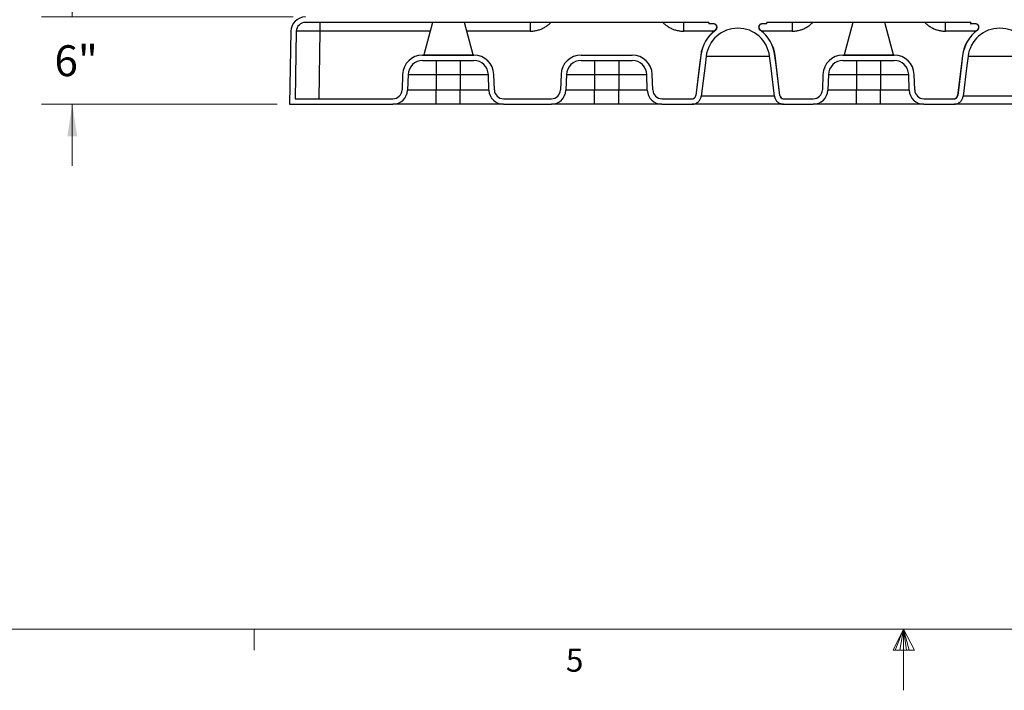
# Model space of a CAD drawing. Units: inches. Extents: x 0.3 to 21.8, y 0.2 to 16.9.
# Drawn here: x 7.5 to 11.4, y 0.2 to 2.9 of the extents above; entities that cross this region are included whole.
import ezdxf

# ---------------------------------------------------------------- set-up
doc = ezdxf.new("R2010")
doc.units = ezdxf.units.IN
doc.header["$MEASUREMENT"] = 0
doc.styles.add('SLDTEXTSTYLE0', font='TXT', dxfattribs={"width": 0.75})
doc.dimstyles.new('SLDDIMSTYLE0', dxfattribs={"dimtxt": 0.125, "dimasz": 0.13, "dimexe": 0, "dimexo": 0.0625, "dimgap": 0.03125, "dimtad": 0, "dimtih": 1, "dimtoh": 1, "dimlfac": 17, "dimrnd": 1e-09, "dimzin": 12, "dimdsep": 46, "dimtxsty": 'SLDTEXTSTYLE0', "dimsah": 1, "dimcen": 0.09, "dimadec": 0, "dimazin": 3, "dimtfac": 1, "dimtmove": 0, "dimatfit": 0, "dimfxl": 1, "dimfrac": 2, "dimtolj": 1, "dimtzin": 12, "dimarcsym": 0})

# ---------------------------------------------------------------- blocks, each defined once
blk = doc.blocks.new('_D_1')
at = {"color": 7, "linetype": 'Continuous', "lineweight": 18, "transparency": 16777216}
for p, q in [((7.6627, 2.8872), (7.6627, 3.1372)), ((8.5551, 2.8872), (7.5377, 2.8872)), ((8.4912, 2.5342), (7.5377, 2.5342)), ((7.6627, 2.5342), (7.6627, 2.2842))]:
    blk.add_line(p, q, dxfattribs=at)
for points in [[(7.6627, 2.8872), (7.6827, 3.0172), (7.6427, 3.0172)], [(7.6627, 2.5342), (7.6427, 2.4042), (7.6827, 2.4042)]]:
    blk.add_solid(points, dxfattribs=at)
at = {"color": 7, "linetype": 'Continuous', "lineweight": 18, "transparency": 16777216, "insert": (7.5907, 2.7726), "char_height": 0.125, "attachment_point": 1, "style": 'SLDTEXTSTYLE0'}
blk.add_mtext('6"', dxfattribs=at)

msp = doc.modelspace()

# ---------------------------------------------------------------- linework, layer by layer
at = {"color": 7, "linetype": 'Continuous', "lineweight": 25}
for p, q in [((8.54630908, 2.82935647), (8.54115724, 2.53421221)), ((8.56836445, 2.82897149), (8.56360464, 2.55627103)), ((8.60183388, 2.86487405), (8.60200367, 2.86496182)), ((10.23616522, 2.86509456), (8.60512387, 2.86509456)), ((8.66392044, 2.82961293), (8.65914904, 2.55627103)), ((8.66392044, 2.86509456), (8.66392044, 2.86446842)), ((9.10969665, 2.82961312), (8.66392044, 2.82961293)), ((9.11920386, 2.86509456), (9.08403215, 2.7338316)), ((9.28328269, 2.7338316), (9.24811084, 2.86509456)), ((9.51376397, 2.82961329), (9.25761804, 2.82961319)), ((10.25739051, 2.82961329), (10.13455076, 2.82961329)), ((10.23583379, 2.86509456), (10.23583379, 2.85921221)), ((10.23583379, 2.85921221), (10.23616522, 2.85921221)), ((10.23616522, 2.86509456), (10.23616522, 2.85921221)), ((10.2555455, 2.85921221), (10.23616522, 2.85921221)), ((10.26380615, 2.83427719), (10.26337306, 2.83427719)), ((10.5725286, 2.82961329), (10.44957124, 2.82961329)), ((10.4707966, 2.85921221), (10.45141632, 2.85921221)), ((11.29498871, 2.86509456), (10.4707966, 2.86509456)), ((10.4707966, 2.85921221), (10.4707966, 2.86509456)), ((10.4707966, 2.85921221), (10.47112796, 2.85921221)), ((10.47112796, 2.85921221), (10.47112796, 2.86509456)), ((10.81843917, 2.86509456), (10.78326732, 2.7338316)), ((10.98251797, 2.7338316), (10.94734616, 2.86509456)), ((11.31621407, 2.82961329), (11.19331551, 2.82961329)), ((11.29465736, 2.86509456), (11.29465736, 2.85921221)), ((11.29465736, 2.85921221), (11.29498871, 2.85921221)), ((11.29498871, 2.86509456), (11.29498871, 2.85921221)), ((11.314369, 2.85921221), (11.29498871, 2.85921221)), ((11.32262967, 2.83427719), (11.32219662, 2.83427719)), ((9.0789485, 2.73274162), (9.28607201, 2.73274162)), ((9.07894877, 2.7106828), (9.28607188, 2.7106828)), ((9.08403215, 2.7338316), (9.28328269, 2.7338316)), ((9.13362796, 2.7106828), (9.13362796, 2.65391219)), ((9.23139269, 2.7106828), (9.23139269, 2.65391219)), ((9.71936037, 2.73274162), (9.92648375, 2.73274162)), ((9.71936051, 2.7106828), (9.92648375, 2.7106828)), ((9.7740397, 2.7106828), (9.7740397, 2.65391219)), ((9.87180443, 2.7106828), (9.87180443, 2.65391219)), ((10.20313931, 2.73098328), (10.18327293, 2.56918476)), ((10.20313931, 2.73098328), (10.20339854, 2.73098328)), ((10.22533714, 2.72829498), (10.48162462, 2.72829498)), ((10.50356328, 2.73098328), (10.50382245, 2.73098328)), ((10.52368882, 2.56918476), (10.50382245, 2.73098328)), ((10.77818388, 2.73274162), (10.9853073, 2.73274162)), ((10.77818402, 2.7106828), (10.98530723, 2.7106828)), ((10.78326732, 2.7338316), (10.98251797, 2.7338316)), ((10.83286327, 2.7106828), (10.83286327, 2.65391219)), ((10.93062794, 2.7106828), (10.93062794, 2.65391219)), ((11.26196287, 2.73098328), (11.24209651, 2.56918476)), ((11.26196287, 2.73098328), (11.26222201, 2.73098328)), ((11.28416069, 2.72829498), (11.54044815, 2.72829498)), ((8.9981156, 2.65468202), (8.99591804, 2.59175267)), ((9.02016103, 2.6539122), (9.01796348, 2.59098284)), ((9.13362796, 2.65391219), (9.13362796, 2.59098284)), ((9.13362796, 2.65391219), (9.23139269, 2.65391219)), ((9.23139269, 2.65391219), (9.23139269, 2.59098284)), ((9.34705717, 2.59098284), (9.34485975, 2.65391219)), ((9.36910261, 2.59175267), (9.36690505, 2.65468202)), ((9.63852734, 2.65468202), (9.63632978, 2.59175267)), ((9.66057264, 2.6539122), (9.65837508, 2.59098284)), ((9.7740397, 2.65391219), (9.7740397, 2.59098284)), ((9.7740397, 2.65391219), (9.87180443, 2.65391219)), ((9.87180443, 2.65391219), (9.87180443, 2.59098284)), ((9.98746905, 2.59098284), (9.98527149, 2.65391219)), ((10.00951435, 2.59175267), (10.00731679, 2.65468202)), ((10.69735085, 2.65468202), (10.69515329, 2.59175267)), ((10.71939621, 2.6539122), (10.71719865, 2.59098284)), ((10.83286327, 2.65391219), (10.83286327, 2.59098284)), ((10.83286327, 2.65391219), (10.93062794, 2.65391219)), ((10.93062794, 2.65391219), (10.93062794, 2.59098284)), ((11.04629252, 2.59098284), (11.044095, 2.65391219)), ((11.06833793, 2.59175267), (11.06614037, 2.65468202)), ((9.13362796, 2.59098284), (9.01796348, 2.59098284)), ((9.13362796, 2.53421221), (9.13362796, 2.59098284)), ((9.23139269, 2.59098284), (9.13362796, 2.59098284)), ((9.34705717, 2.59098284), (9.23139269, 2.59098284)), ((9.23139269, 2.53421221), (9.23139269, 2.59098284)), ((9.7740397, 2.59098284), (9.65837508, 2.59098284)), ((9.7740397, 2.53421221), (9.7740397, 2.59098284)), ((9.87180443, 2.59098284), (9.7740397, 2.59098284)), ((9.98746905, 2.59098284), (9.87180443, 2.59098284)), ((9.87180443, 2.53421221), (9.87180443, 2.59098284)), ((10.83286327, 2.59098284), (10.71719865, 2.59098284)), ((10.83286327, 2.53421221), (10.83286327, 2.59098284)), ((10.93062794, 2.59098284), (10.83286327, 2.59098284)), ((11.04629252, 2.59098284), (10.93062794, 2.59098284)), ((10.93062794, 2.53421221), (10.93062794, 2.59098284)), ((8.56360464, 2.55627103), (8.95917574, 2.55627103)), ((9.40584491, 2.55627103), (9.59958748, 2.55627103)), ((10.04625665, 2.55627103), (10.16888693, 2.55627103)), ((10.18327293, 2.56918476), (10.1835018, 2.56918476)), ((10.5017944, 2.56649648), (10.20516735, 2.56649648)), ((10.52345995, 2.56918476), (10.52368882, 2.56918476)), ((10.53807482, 2.55627103), (10.65841098, 2.55627103)), ((11.10508023, 2.55627103), (11.22771045, 2.55627103)), ((11.24209651, 2.56918476), (11.24232537, 2.56918476)), ((11.56061792, 2.56649648), (11.26399091, 2.56649648)), ((8.54115724, 2.53421221), (8.95917629, 2.53421221)), ((9.23139269, 2.53421221), (9.13362796, 2.53421221)), ((9.40584464, 2.53421221), (9.59958789, 2.53421221)), ((9.87180443, 2.53421221), (9.7740397, 2.53421221)), ((10.04625651, 2.53421221), (10.16888706, 2.53421221)), ((10.53807469, 2.53421221), (10.65841147, 2.53421221)), ((10.93062794, 2.53421221), (10.83286327, 2.53421221)), ((11.10507999, 2.53421221), (11.22771059, 2.53421221))]:
    msp.add_line(p, q, dxfattribs=at)
at = {"color": 7, "linetype": 'Continuous', "lineweight": 18}
for p, q in [((21.52287986, 0.41060071), (0.52287986, 0.41060071)), ((8.39787986, 0.41060071), (8.39787986, 0.3258015)), ((11.02287986, 0.41060071), (10.98090469, 0.32498102)), ((11.02287986, 0.41060071), (10.98907039, 0.32498102)), ((11.02287986, 0.41060071), (11.00855183, 0.32498102)), ((11.02287986, 0.41060071), (11.02287986, 0.1629051)), ((11.02287986, 0.41060071), (11.06699615, 0.32498102)), ((11.02287986, 0.41060071), (11.04595619, 0.32498102)), ((11.02287986, 0.41060071), (11.03582584, 0.32498102)), ((10.98090469, 0.32498102), (11.06699615, 0.32498102))]:
    msp.add_line(p, q, dxfattribs=at)
at = {"color": 7, "linetype": 'Continuous', "lineweight": 25, "flags": 128}
for points in [[(10.20339854, 2.73098328), (10.19883212, 2.69385579), (10.1835018, 2.56918476)], [(10.22533714, 2.72829498), (10.22068596, 2.69050082), (10.20543004, 2.56649648)], [(10.50153171, 2.56649648), (10.48627579, 2.69050082), (10.48162462, 2.72829498)], [(10.52345995, 2.56918476), (10.50812963, 2.69385579), (10.50356328, 2.73098328)], [(11.26222201, 2.73098328), (11.25765569, 2.69385579), (11.24232537, 2.56918476)], [(11.28416069, 2.72829498), (11.27950954, 2.69050082), (11.26425362, 2.56649648)], [(9.02016103, 2.65391219), (9.02059282, 2.65391219), (9.02188485, 2.65391219), (9.02402719, 2.65391219), (9.02700384, 2.65391219), (9.03079186, 2.65391219), (9.03536257, 2.65391219), (9.04068115, 2.65391219), (9.04670705, 2.65391219), (9.0533947, 2.65391219), (9.06069274, 2.65391219), (9.06854598, 2.65391219), (9.0768945, 2.6539122), (9.08567479, 2.6539122), (9.09482006, 2.6539122), (9.10426045, 2.6539122), (9.11392461, 2.6539122), (9.12373867, 2.6539122), (9.13362796, 2.65391219)], [(9.23139269, 2.65391219), (9.24128198, 2.65391219), (9.25109604, 2.65391219), (9.26076006, 2.65391219), (9.27020072, 2.65391219), (9.27934586, 2.65391219), (9.28812615, 2.65391219), (9.29647467, 2.65391219), (9.3043279, 2.65391219), (9.31162595, 2.65391219), (9.31831346, 2.65391219), (9.32433936, 2.65391219), (9.32965795, 2.6539122), (9.33422879, 2.6539122), (9.33801681, 2.6539122), (9.34099346, 2.6539122), (9.34313594, 2.6539122), (9.34442797, 2.6539122), (9.34485975, 2.65391219)], [(9.66057264, 2.65391219), (9.66100442, 2.65391219), (9.66229645, 2.65391219), (9.66443893, 2.65391219), (9.66741557, 2.65391219), (9.6712036, 2.65391219), (9.6757743, 2.65391219), (9.68109289, 2.65391219), (9.68711893, 2.65391219), (9.69380644, 2.65391219), (9.70110448, 2.65391219), (9.70895772, 2.65391219), (9.71730624, 2.6539122), (9.72608653, 2.6539122), (9.73523166, 2.6539122), (9.74467233, 2.6539122), (9.75433635, 2.6539122), (9.76415041, 2.6539122), (9.7740397, 2.65391219)], [(9.87180443, 2.65391219), (9.88169372, 2.65391219), (9.89150778, 2.65391219), (9.90117179, 2.65391219), (9.91061246, 2.65391219), (9.91975759, 2.65391219), (9.92853789, 2.65391219), (9.93688641, 2.65391219), (9.94473964, 2.65391219), (9.95203769, 2.65391219), (9.9587252, 2.65391219), (9.96475123, 2.65391219), (9.97006982, 2.6539122), (9.97464052, 2.6539122), (9.97842855, 2.6539122), (9.9814052, 2.6539122), (9.98354768, 2.6539122), (9.98483971, 2.6539122), (9.98527149, 2.65391219)], [(10.71939621, 2.65391219), (10.71982799, 2.65391219), (10.72112003, 2.65391219), (10.72326251, 2.65391219), (10.72623908, 2.65391219), (10.73002718, 2.65391219), (10.73459788, 2.65391219), (10.73991647, 2.65391219), (10.74594243, 2.65391219), (10.75262994, 2.65391219), (10.75992806, 2.65391219), (10.76778123, 2.65391219), (10.77612974, 2.6539122), (10.78490997, 2.6539122), (10.79405524, 2.6539122), (10.80349584, 2.6539122), (10.81315992, 2.6539122), (10.82297391, 2.6539122), (10.83286327, 2.65391219)], [(10.93062794, 2.65391219), (10.94051726, 2.65391219), (10.95033129, 2.65391219), (10.95999537, 2.65391219), (10.96943597, 2.65391219), (10.97858121, 2.65391219), (10.98736147, 2.65391219), (10.99570998, 2.65391219), (11.00356315, 2.65391219), (11.01086127, 2.65391219), (11.01754874, 2.65391219), (11.02357471, 2.65391219), (11.0288933, 2.6539122), (11.033464, 2.6539122), (11.03725209, 2.6539122), (11.0402287, 2.6539122), (11.04237119, 2.6539122), (11.04366322, 2.6539122), (11.044095, 2.65391219)]]:
    msp.add_lwpolyline(points, dxfattribs=at)
at = {"color": 7, "linetype": 'Continuous', "lineweight": 25}
for centre, radius, start, end in [((8.60512369, 2.82832986), 0.05882353, 90, 179), ((8.60512369, 2.82832986), 0.03676471, 89.99975155, 178.99999675), ((10.35348089, 2.71252366), 0.15147059, 126.50453715, 173), ((10.35348089, 2.71252366), 0.15121337, 126.3726437, 172.98803323), ((10.35348089, 2.71252366), 0.12911061, 7.01640962, 172.98359038), ((10.25514966, 2.84538868), 0.01382353, 306.50453715, 90), ((10.45181212, 2.84538868), 0.01382353, 90, 233.49546285), ((10.35348089, 2.71252366), 0.15121337, 7.01196677, 53.6273563), ((10.35348089, 2.71252366), 0.15147059, 7, 53.49546285), ((11.41230442, 2.71252366), 0.15147059, 126.50453715, 173), ((11.41230442, 2.71252366), 0.15121337, 126.3726437, 172.98803323), ((11.41230442, 2.71252366), 0.12911061, 7.01640962, 172.98359038), ((11.31397319, 2.84538868), 0.01382353, 306.50453715, 90), ((9.0789486, 2.65185927), 0.08088235, 90, 178), ((9.0789486, 2.65185927), 0.05882353, 89.99986544, 177.99998338), ((9.08261157, 2.73421221), 0.00147059, 270, 345), ((9.28470315, 2.73421221), 0.00147059, 195, 270), ((9.286072, 2.65185927), 0.05882353, 2.00000831, 90.00006766), ((9.286072, 2.65185927), 0.08088235, 2, 90), ((9.71936036, 2.65185927), 0.08088235, 90, 178), ((9.71936036, 2.65185927), 0.05882353, 89.99986544, 177.99998338), ((9.92648377, 2.65185927), 0.05882353, 2.00000831, 90.00006766), ((9.92648377, 2.65185927), 0.08088235, 2, 90), ((10.77818389, 2.65185927), 0.08088235, 90, 178), ((10.77818389, 2.65185927), 0.05882353, 89.99986544, 177.99998338), ((10.78184687, 2.73421221), 0.00147059, 270, 345), ((10.98393844, 2.73421221), 0.00147059, 195, 270), ((10.9853073, 2.65185927), 0.05882353, 2.00000831, 90.00006766), ((10.9853073, 2.65185927), 0.08088235, 2, 90), ((8.95917567, 2.59303574), 0.03676471, 270, 358), ((8.95917567, 2.59303574), 0.05882353, 270.00047686, 358.00001625), ((9.40584493, 2.59303574), 0.05882353, 181.99998375, 269.99976022), ((9.40584493, 2.59303574), 0.03676471, 182, 270), ((9.59958743, 2.59303574), 0.03676471, 270, 358), ((9.59958743, 2.59303574), 0.05882353, 270.00047686, 358.00001625), ((10.0462567, 2.59303574), 0.05882353, 181.99998375, 269.99976022), ((10.0462567, 2.59303574), 0.03676471, 182, 270), ((10.65841096, 2.59303574), 0.03676471, 270, 358), ((10.65841096, 2.59303574), 0.05882353, 270.00047686, 358.00001625), ((11.10508023, 2.59303574), 0.05882353, 181.99998375, 269.99976022), ((11.10508023, 2.59303574), 0.03676471, 182, 270), ((10.16867671, 2.57097692), 0.01470588, 270, 353.00020369), ((10.53828507, 2.57097692), 0.01470588, 186.99979631, 270), ((11.22750024, 2.57097692), 0.01470588, 270, 353.00020369)]:
    msp.add_arc(centre, radius, start, end, dxfattribs=at)
for points, knots in [([(8.66392044, 2.82961293), (8.65970544, 2.82963905), (8.6513211, 2.829691), (8.63903087, 2.82973922), (8.62722889, 2.82976464), (8.61604581, 2.82976582), (8.60561897, 2.82974237), (8.59625493, 2.82969475), (8.58803097, 2.82962479), (8.58103365, 2.82953221), (8.57551655, 2.82941955), (8.57151101, 2.8292893), (8.56888196, 2.82914208), (8.56853996, 2.82902934), (8.56836445, 2.82897149)], [0, 0, 0, 0, 0.0842437175, 0.1675746561, 0.2499974095, 0.3329006781, 0.4162353064, 0.5000044869, 0.5812372379, 0.6645864902, 0.7500508478, 0.8288596113, 0.9121763114, 1, 1, 1, 1]), ([(8.66392044, 2.86446842), (8.66392044, 2.86445298), (8.66392044, 2.86422611), (8.66392044, 2.8625364), (8.66392044, 2.85937786), (8.66392044, 2.85493264), (8.66392044, 2.84954909), (8.66392044, 2.84337458), (8.66392044, 2.83665334), (8.66392044, 2.83195973), (8.66392044, 2.82961293)], [0, 0, 0, 0, 0.0103185886, 0.1517003069, 0.2930850225, 0.4344679497, 0.5758500299, 0.7172336109, 0.8586167613, 1, 1, 1, 1]), ([(9.51376935, 2.86509456), (9.51376912, 2.86496377), (9.51376866, 2.86470219), (9.51376797, 2.86261132), (9.51376728, 2.85935779), (9.51376659, 2.85493806), (9.5137659, 2.84954785), (9.51376522, 2.84337518), (9.51376448, 2.83665354), (9.51376414, 2.83196004), (9.51376397, 2.82961329)], [0, 0, 0, 0, 0.1249988951, 0.2499986803, 0.3749987222, 0.4999990719, 0.6249999089, 0.7500002523, 0.8750000411, 1, 1, 1, 1]), ([(9.51376397, 2.82961329), (9.51885988, 2.82979524), (9.52895419, 2.83015564), (9.54380738, 2.83317964), (9.5580801, 2.83796433), (9.57170243, 2.84450054), (9.58428202, 2.85280274), (9.59302017, 2.859765), (9.59705564, 2.8643039), (9.59775862, 2.86509456)], [0, 0, 0, 0, 0.1631226606, 0.3231232887, 0.4834641063, 0.6445242609, 0.805451148, 0.9661099901, 1, 1, 1, 1]), ([(10.05056315, 2.86509456), (10.05130792, 2.86425884), (10.05537924, 2.85969034), (10.06414898, 2.85271493), (10.07670863, 2.84445007), (10.09030678, 2.83793667), (10.10455571, 2.83316781), (10.11938468, 2.83015364), (10.12946268, 2.82979458), (10.13455076, 2.8296133)], [0, 0, 0, 0, 0.0358590887, 0.1960253663, 0.3565779752, 0.5173246981, 0.6773826186, 0.8371201483, 1, 1, 1, 1]), ([(10.13455076, 2.8296133), (10.13455053, 2.83196005), (10.13455008, 2.83665354), (10.13454933, 2.84337519), (10.13454888, 2.84954786), (10.13454812, 2.85493806), (10.13454745, 2.85935779), (10.13454675, 2.86261132), (10.13454607, 2.86470219), (10.13454561, 2.86496377), (10.13454537, 2.86509456)], [0, 0, 0, 0, 0.124999897, 0.2499997721, 0.3750000624, 0.500000884, 0.6250012475, 0.7500013031, 0.8750010912, 1, 1, 1, 1]), ([(10.26380615, 2.83427719), (10.26496908, 2.83532303), (10.26729509, 2.83741486), (10.26921538, 2.84178834), (10.26966012, 2.84647172), (10.26850558, 2.85104521), (10.26590879, 2.8549823), (10.26215032, 2.85783659), (10.25847454, 2.85908071), (10.25623295, 2.85918138), (10.25554632, 2.85921221)], [0, 0, 0, 0, 0.1346009327, 0.2692213534, 0.4033575325, 0.5370839432, 0.6709221352, 0.8053143773, 0.9403656924, 1, 1, 1, 1]), ([(10.45141543, 2.85921221), (10.44984874, 2.85905825), (10.44671532, 2.85875031), (10.44254643, 2.85635023), (10.43938534, 2.85281838), (10.43759368, 2.84842341), (10.43736247, 2.84370513), (10.43871301, 2.8392018), (10.44092518, 2.83607407), (10.4426412, 2.83469165), (10.44315567, 2.83427719)], [0, 0, 0, 0, 0.1354824991, 0.270968606, 0.4062736666, 0.5409997324, 0.6750658094, 0.8087786046, 0.9426703942, 1, 1, 1, 1]), ([(10.57253405, 2.86509456), (10.57253385, 2.86496377), (10.57253345, 2.86470219), (10.57253274, 2.86261132), (10.57253205, 2.85935779), (10.57253136, 2.85493806), (10.57253067, 2.84954785), (10.57252998, 2.84337518), (10.57252929, 2.83665354), (10.57252883, 2.83196004), (10.5725286, 2.82961329)], [0, 0, 0, 0, 0.124998895, 0.2499986801, 0.3749987221, 0.4999990718, 0.6249999087, 0.7500002521, 0.8750000409, 1, 1, 1, 1]), ([(10.5725286, 2.82961329), (10.57762457, 2.82979523), (10.5877189, 2.83015562), (10.60257213, 2.83317967), (10.61684484, 2.8379643), (10.63046715, 2.84450056), (10.6430467, 2.85280275), (10.65178492, 2.85976494), (10.6558203, 2.8643039), (10.65652325, 2.86509456)], [0, 0, 0, 0, 0.1631240847, 0.3231239435, 0.4834654138, 0.6445248583, 0.805451699, 0.9661104949, 1, 1, 1, 1]), ([(11.10932782, 2.86509456), (11.1100726, 2.86425885), (11.11414396, 2.85969038), (11.12291365, 2.85271489), (11.13547334, 2.8444501), (11.14907149, 2.83793664), (11.16332042, 2.83316784), (11.1781494, 2.83015362), (11.1882274, 2.82979457), (11.19331551, 2.8296133)], [0, 0, 0, 0, 0.0358593074, 0.1960251732, 0.3565781151, 0.5173243747, 0.6773828635, 0.8371191779, 1, 1, 1, 1]), ([(11.19331551, 2.8296133), (11.19331529, 2.83196005), (11.19331485, 2.83665354), (11.19331415, 2.84337519), (11.19331345, 2.84954786), (11.19331279, 2.85493806), (11.1933121, 2.85935779), (11.19331141, 2.86261132), (11.19331071, 2.86470219), (11.19331027, 2.86496377), (11.19331004, 2.86509456)], [0, 0, 0, 0, 0.1249998969, 0.249999772, 0.3750000625, 0.5000008841, 0.6250012475, 0.7500013032, 0.8750010912, 1, 1, 1, 1]), ([(11.32262967, 2.83427719), (11.32379259, 2.83532303), (11.3261186, 2.83741487), (11.32803892, 2.84178833), (11.32848369, 2.84647173), (11.32732905, 2.85104518), (11.32473236, 2.85498232), (11.32097384, 2.85783658), (11.31729807, 2.85908071), (11.31505648, 2.85918138), (11.31436987, 2.85921221)], [0, 0, 0, 0, 0.1346007684, 0.269221615, 0.4033578262, 0.5370846119, 0.6709219877, 0.8053146364, 0.9403664357, 1, 1, 1, 1]), ([(10.16888789, 2.55627103), (10.1705448, 2.55643394), (10.17385867, 2.55675977), (10.17827226, 2.55930028), (10.18161045, 2.56303785), (10.18310535, 2.56660834), (10.18342883, 2.56871056), (10.1835018, 2.56918476)], [0, 0, 0, 0, 0.2331620331, 0.466330048, 0.6993961063, 0.9321911879, 1, 1, 1, 1]), ([(10.16888803, 2.53421221), (10.1709303, 2.53431067), (10.17507405, 2.53451045), (10.1810879, 2.53611716), (10.1868087, 2.53865953), (10.19197106, 2.54211432), (10.19652019, 2.54642081), (10.2002486, 2.55138378), (10.2030993, 2.55695169), (10.2047511, 2.56205592), (10.20524907, 2.56531287), (10.20543004, 2.56649648)], [0, 0, 0, 0, 0.1149563897, 0.2332462697, 0.3482056227, 0.4664972832, 0.5814170555, 0.6996789278, 0.8144553586, 0.9325708479, 1, 1, 1, 1]), ([(10.50153171, 2.56649648), (10.50187772, 2.56448785), (10.50257977, 2.56041227), (10.50490228, 2.55465805), (10.50811441, 2.54930784), (10.51216193, 2.54461829), (10.51697846, 2.54063583), (10.52235144, 2.537539), (10.52822224, 2.53538134), (10.53352133, 2.5343485), (10.53684666, 2.53424894), (10.53807372, 2.53421221)], [0, 0, 0, 0, 0.1145942466, 0.232515676, 0.3471096104, 0.4650197371, 0.5797385289, 0.6977743572, 0.8126596939, 0.9308703792, 1, 1, 1, 1]), ([(10.52345995, 2.56918476), (10.52382292, 2.56756465), (10.52454885, 2.56432446), (10.52760179, 2.56026405), (10.53171184, 2.55740861), (10.5354455, 2.55635245), (10.53758354, 2.55628622), (10.53807386, 2.55627103)], [0, 0, 0, 0, 0.2325087236, 0.465010954, 0.6976972751, 0.9306721097, 1, 1, 1, 1]), ([(11.22771144, 2.55627103), (11.22936836, 2.55643394), (11.23268225, 2.55675976), (11.23709585, 2.55930026), (11.24043399, 2.56303787), (11.24192876, 2.56660836), (11.24225237, 2.56871056), (11.24232537, 2.56918476)], [0, 0, 0, 0, 0.2331644174, 0.466332412, 0.6993957479, 0.9321905007, 1, 1, 1, 1]), ([(11.22771157, 2.53421221), (11.22975385, 2.53431067), (11.23389762, 2.53451045), (11.23991147, 2.53611713), (11.24563221, 2.53865958), (11.25079458, 2.54211432), (11.25534379, 2.54642077), (11.25907215, 2.5513838), (11.26192289, 2.55695168), (11.26357464, 2.56205592), (11.26407264, 2.56531287), (11.26425362, 2.56649648)], [0, 0, 0, 0, 0.1149569948, 0.2332471467, 0.3482043877, 0.4664968146, 0.5814174875, 0.6996789287, 0.8144554669, 0.9325708166, 1, 1, 1, 1]), ([(9.13362796, 2.53421221), (9.12611731, 2.53421221), (9.11097786, 2.53421221), (9.08852549, 2.53421221), (9.06667342, 2.53421221), (9.04598877, 2.53421221), (9.02698074, 2.53421221), (9.00992904, 2.53421221), (8.99494753, 2.53421221), (8.98220603, 2.53421221), (8.97197482, 2.53421221), (8.96462022, 2.53421221), (8.96002269, 2.53421221), (8.95945696, 2.53421221), (8.95917629, 2.53421221)], [0, 0, 0, 0, 0.0822269383, 0.1657475597, 0.2499997089, 0.3342484297, 0.4177696823, 0.5000002193, 0.5822268206, 0.6657479352, 0.7500000375, 0.8342483594, 0.9177695729, 1, 1, 1, 1]), ([(9.40584491, 2.53421221), (9.40556415, 2.53421221), (9.40499821, 2.53421221), (9.40040094, 2.53421221), (9.39304626, 2.53421221), (9.38281492, 2.53421221), (9.37007366, 2.53421221), (9.35509206, 2.53421221), (9.33804053, 2.53421221), (9.31903255, 2.53421221), (9.29834799, 2.53421221), (9.27649586, 2.53421221), (9.2540435, 2.53421221), (9.23890366, 2.53421221), (9.23139269, 2.53421221)], [0, 0, 0, 0, 0.0822264269, 0.1657475344, 0.2500001525, 0.3342484128, 0.4177696569, 0.5000001856, 0.5822271112, 0.6657479366, 0.7500000303, 0.8342483437, 0.9177695487, 1, 1, 1, 1]), ([(9.7740397, 2.53421221), (9.7665291, 2.53421221), (9.75138965, 2.53421221), (9.72893723, 2.53421221), (9.70708506, 2.53421221), (9.68640039, 2.53421221), (9.66739245, 2.53421221), (9.65034065, 2.53421221), (9.63535912, 2.53421221), (9.62261779, 2.53421221), (9.61238655, 2.53421221), (9.60503195, 2.53421221), (9.60043447, 2.53421221), (9.59986861, 2.53421221), (9.59958789, 2.53421221)], [0, 0, 0, 0, 0.0822264204, 0.1657475213, 0.2500001327, 0.3342488383, 0.417769657, 0.5000005579, 0.5822271443, 0.6657479631, 0.7500000501, 0.8342483568, 0.9177695553, 1, 1, 1, 1]), ([(10.04625665, 2.53421221), (10.04597589, 2.53421221), (10.04540995, 2.53421221), (10.04081268, 2.53421221), (10.03345801, 2.53421221), (10.02322663, 2.53421221), (10.01048556, 2.53421221), (9.99550392, 2.53421221), (9.9784524, 2.53421221), (9.9594443, 2.53421221), (9.93875973, 2.53421221), (9.9169076, 2.53421221), (9.89445524, 2.53421221), (9.8793154, 2.53421221), (9.87180443, 2.53421221)], [0, 0, 0, 0, 0.0822264156, 0.1657475115, 0.250000118, 0.3342483667, 0.4177693185, 0.4999998358, 0.5822267501, 0.6657479827, 0.7500000648, 0.8342483666, 0.9177695601, 1, 1, 1, 1]), ([(10.35348091, 2.53421221), (10.34784494, 2.53421221), (10.33657283, 2.53421221), (10.31954559, 2.53421221), (10.30240695, 2.53421221), (10.28522745, 2.53421221), (10.26837049, 2.53421221), (10.25212195, 2.53421221), (10.23676633, 2.53421221), (10.22257164, 2.53421221), (10.20977456, 2.53421221), (10.19856735, 2.53421221), (10.18908737, 2.53421221), (10.1814194, 2.53421221), (10.17556327, 2.53421221), (10.17158089, 2.53421221), (10.16929122, 2.53421221), (10.16900746, 2.53421221), (10.16888803, 2.53421221)], [0, 0, 0, 0, 0.0591896783, 0.1183811895, 0.1803388494, 0.243869105, 0.3087163472, 0.3745873094, 0.4411590336, 0.5080868216, 0.575014358, 0.6415862426, 0.7074571047, 0.7723042432, 0.8358345418, 0.8977921438, 0.9569806396, 1, 1, 1, 1]), ([(10.5382845, 2.53421221), (10.53813637, 2.53421221), (10.53784009, 2.53421221), (10.53539675, 2.53421221), (10.53139405, 2.53421221), (10.52554356, 2.53421221), (10.51787415, 2.53421221), (10.50839447, 2.53421221), (10.49718726, 2.53421221), (10.48439011, 2.53421221), (10.47019542, 2.53421221), (10.4548398, 2.53421221), (10.43859127, 2.53421221), (10.42173435, 2.53421221), (10.40455487, 2.53421221), (10.38741641, 2.53421221), (10.37038918, 2.53421221), (10.35911707, 2.53421221), (10.35348091, 2.53421221)], [0, 0, 0, 0, 0.0582464387, 0.1164971193, 0.1774686148, 0.2399877763, 0.3038027206, 0.3686253134, 0.4341375113, 0.5, 0.565862577, 0.6313747573, 0.6961973288, 0.7600122571, 0.8225313763, 0.8835029289, 0.9417504734, 1, 1, 1, 1]), ([(10.83286327, 2.53421221), (10.82535263, 2.53421221), (10.81021315, 2.53421221), (10.78776074, 2.53421221), (10.76590862, 2.53421221), (10.74522396, 2.53421221), (10.72621597, 2.53421221), (10.70916423, 2.53421221), (10.69418269, 2.53421221), (10.68144136, 2.53421221), (10.67121015, 2.53421221), (10.66385542, 2.53421221), (10.65925807, 2.53421221), (10.6586922, 2.53421221), (10.65841147, 2.53421221)], [0, 0, 0, 0, 0.0822269178, 0.1657477656, 0.2500001325, 0.3342488322, 0.4177698545, 0.5000005604, 0.5822271411, 0.6657479541, 0.7500000353, 0.8342484171, 0.9177695609, 1, 1, 1, 1]), ([(11.10508023, 2.53421221), (11.10479948, 2.53421221), (11.10423355, 2.53421221), (11.09963617, 2.53421221), (11.09228151, 2.53421221), (11.08205019, 2.53421221), (11.06930902, 2.53421221), (11.0543274, 2.53421221), (11.03727588, 2.53421221), (11.01826785, 2.53421221), (10.99758325, 2.53421221), (10.97573112, 2.53421221), (10.95327876, 2.53421221), (10.93813892, 2.53421221), (10.93062794, 2.53421221)], [0, 0, 0, 0, 0.0822264117, 0.1657475525, 0.250000155, 0.3342483438, 0.417769432, 0.4999999455, 0.5822268559, 0.6657477704, 0.7500000745, 0.8342483723, 0.9177694382, 1, 1, 1, 1]), ([(11.41230442, 2.53421221), (11.40666846, 2.53421221), (11.39539635, 2.53421221), (11.3783691, 2.53421221), (11.36123045, 2.53421221), (11.34405096, 2.53421221), (11.32719403, 2.53421221), (11.31094549, 2.53421221), (11.29558986, 2.53421221), (11.28139522, 2.53421221), (11.26859803, 2.53421221), (11.25739096, 2.53421221), (11.24791083, 2.53421221), (11.24024296, 2.53421221), (11.23438682, 2.53421221), (11.23040438, 2.53421221), (11.22811482, 2.53421221), (11.22783102, 2.53421221), (11.22771157, 2.53421221)], [0, 0, 0, 0, 0.0591895447, 0.1183812451, 0.1803388671, 0.2438691721, 0.308716242, 0.374587263, 0.441158994, 0.5080866989, 0.5750144039, 0.6415861349, 0.7074571559, 0.7723042258, 0.8358345308, 0.8977921528, 0.9569806298, 1, 1, 1, 1]), ([(11.59710801, 2.53421221), (11.59695989, 2.53421221), (11.59666363, 2.53421221), (11.59422032, 2.53421221), (11.59021759, 2.53421221), (11.5843671, 2.53421221), (11.57669767, 2.53421221), (11.56721797, 2.53421221), (11.55601078, 2.53421221), (11.54321362, 2.53421221), (11.52901897, 2.53421221), (11.51366335, 2.53421221), (11.49741481, 2.53421221), (11.48055787, 2.53421221), (11.46337838, 2.53421221), (11.44623993, 2.53421221), (11.4292127, 2.53421221), (11.41794058, 2.53421221), (11.41230442, 2.53421221)], [0, 0, 0, 0, 0.0582464284, 0.1164970958, 0.1774685999, 0.2399877561, 0.3038027196, 0.3686253369, 0.4341375117, 0.4999999948, 0.565862478, 0.6313746528, 0.6961972701, 0.7600122336, 0.8225313898, 0.8835028938, 0.9417503892, 1, 1, 1, 1])]:
    msp.add_open_spline(points, degree=3, knots=knots, dxfattribs=at)

# ---------------------------------------------------------------- texts
at = {"color": 7, "linetype": 'Continuous', "lineweight": 0, "insert": (9.6580686, 0.33198897), "char_height": 0.09375, "attachment_point": 1, "style": 'SLDTEXTSTYLE0'}
msp.add_mtext('5', dxfattribs=at)

# ---------------------------------------------------------------- dimensions: what is measured, and where the dimension line sits
at = {"color": 7, "linetype": 'Continuous', "lineweight": 18}
dim = msp.add_linear_dim(base=(7.66265565, 2.88715339), p1=(8.54115736, 2.53421221), p2=(8.60512369, 2.88715339), angle=90, dimstyle='SLDDIMSTYLE0', dxfattribs=at)
dim.commit()
dim.dimension.update_dxf_attribs({"geometry": '_D_1', "text_midpoint": (7.66265565, 2.7106828), "dimtype": 160})

doc.saveas('drawing.dxf')
